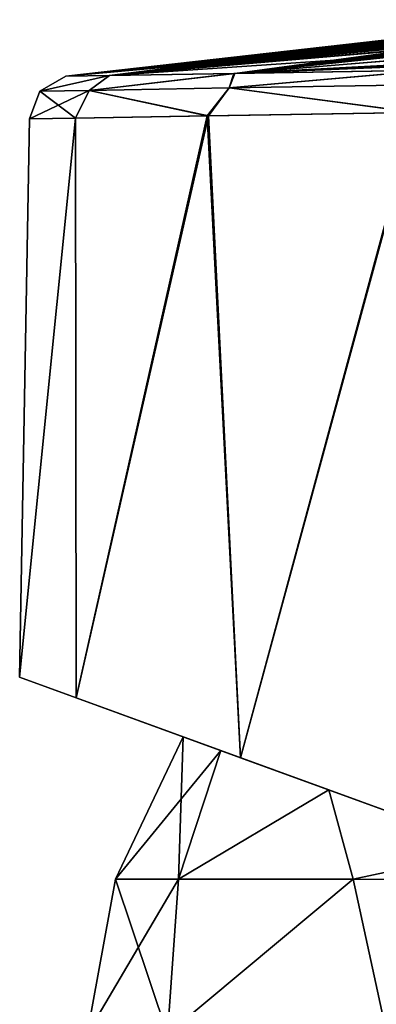
# Model space of a CAD drawing. Units: millimetres. Extents: x -25 to 135, y -4 to 151.
# Drawn here: x -23 to -11, y 116 to 149 of the extents above; entities that cross this region are included whole.
import ezdxf

# ---------------------------------------------------------------- set-up
doc = ezdxf.new("R2010")
doc.units = ezdxf.units.MM
doc.header["$LTSCALE"] = 65.185185
for name, color, linetype in [('49', 7, 'CONTINUOUS'), ('50', 7, 'CONTINUOUS'), ('63', 7, 'CONTINUOUS'), ('65', 7, 'CONTINUOUS'), ('68', 7, 'CONTINUOUS'), ('78', 7, 'CONTINUOUS')]:
    doc.layers.add(name, color=color, linetype=linetype)

msp = doc.modelspace()

# ---------------------------------------------------------------- linework, layer by layer
at = {"layer": '49', "linetype": 'CONTINUOUS'}
for points in [[(-19.533, 119.801), (-17.22, 124.667), (-15.927, 124.196, -7.293), (-19.533, 119.801)], [(-17.381, 119.801, -8.913), (-19.533, 119.801), (-15.927, 124.196, -7.293), (-17.381, 119.801, -8.913)], [(-12.223, 122.848, -13.581), (-17.381, 119.801, -8.913), (-15.927, 124.196, -7.293), (-12.223, 122.848, -13.581)], [(-11.399, 119.801, -15.863), (-17.381, 119.801, -8.913), (-12.223, 122.848, -13.581), (-11.399, 119.801, -15.863)], [(-6.621, 120.809, -18), (-11.399, 119.801, -15.863), (-12.223, 122.848, -13.581), (-6.621, 120.809, -18)], [(-2.887, 119.719, -19.346), (-11.399, 119.801, -15.863), (-6.621, 120.809, -18), (-2.887, 119.719, -19.346)], [(-19.533, 119.801), (-17.381, 119.801, -8.913), (-20.5, 114.5), (-19.533, 119.801)], [(-20.5, 114.5), (-17.381, 119.801, -8.913), (-17.752, 114.5, -10.252), (-20.5, 114.5)], [(-17.381, 119.801, -8.913), (-11.399, 119.801, -15.863), (-17.752, 114.5, -10.252), (-17.381, 119.801, -8.913)], [(-17.752, 114.5, -10.252), (-11.399, 119.801, -15.863), (-10.248, 114.5, -17.754), (-17.752, 114.5, -10.252)], [(-11.399, 119.801, -15.863), (-2.887, 119.719, -19.346), (-10.248, 114.5, -17.754), (-11.399, 119.801, -15.863)]]:
    msp.add_3dface(points, dxfattribs=at)
at = {"layer": '50', "linetype": 'CONTINUOUS'}
for points in [[(-17.22, 124.667), (-19.533, 119.801), (-17.381, 119.801, 8.913), (-17.22, 124.667)], [(-17.22, 124.667), (-17.381, 119.801, 8.913), (-15.927, 124.196, 7.293), (-17.22, 124.667)], [(-15.927, 124.196, 7.293), (-17.381, 119.801, 8.913), (-12.223, 122.848, 13.581), (-15.927, 124.196, 7.293)], [(-17.381, 119.801, 8.913), (-11.399, 119.801, 15.863), (-12.223, 122.848, 13.581), (-17.381, 119.801, 8.913)], [(-11.399, 119.801, 15.863), (-6.621, 120.809, 18), (-12.223, 122.848, 13.581), (-11.399, 119.801, 15.863)], [(-2.887, 119.719, 19.346), (-6.621, 120.809, 18), (-11.399, 119.801, 15.863), (-2.887, 119.719, 19.346)], [(-19.533, 119.801), (-20.5, 114.5), (-17.752, 114.5, 10.252), (-19.533, 119.801)], [(-17.381, 119.801, 8.913), (-19.533, 119.801), (-17.752, 114.5, 10.252), (-17.381, 119.801, 8.913)], [(-11.399, 119.801, 15.863), (-17.381, 119.801, 8.913), (-17.752, 114.5, 10.252), (-11.399, 119.801, 15.863)], [(-10.248, 114.5, 17.754), (-11.399, 119.801, 15.863), (-17.752, 114.5, 10.252), (-10.248, 114.5, 17.754)], [(-2.887, 119.719, 19.346), (-11.399, 119.801, 15.863), (-10.248, 114.5, 17.754), (-2.887, 119.719, 19.346)]]:
    msp.add_3dface(points, dxfattribs=at)
at = {"layer": '63', "linetype": 'CONTINUOUS'}
for points in [[(-22.816, 126.704, 0.001), (-20.883, 126, 9.23), (-20.899, 145.83, 8.296), (-22.816, 126.704, 0.001)], [(-20.884, 126.001, -9.229), (-22.816, 126.704, 0.001), (-20.903, 145.83, -8.285), (-20.884, 126.001, -9.229)], [(-20.903, 145.83, -8.285), (-22.816, 126.704, 0.001), (-22.482, 145.805, -0.025), (-20.903, 145.83, -8.285)], [(-22.482, 145.805, -0.025), (-22.816, 126.704, 0.001), (-20.899, 145.83, 8.296), (-22.482, 145.805, -0.025)], [(-16.39, 145.902, -15.406), (-20.884, 126.001, -9.229), (-20.903, 145.83, -8.285), (-16.39, 145.902, -15.406)], [(-20.899, 145.83, 8.296), (-20.883, 126, 9.23), (-16.351, 145.902, 15.448), (-20.899, 145.83, 8.296)], [(-15.252, 123.951, -17.054), (-20.884, 126.001, -9.229), (-16.39, 145.902, -15.406), (-15.252, 123.951, -17.054)], [(-20.883, 126, 9.23), (-15.252, 123.951, 17.055), (-16.351, 145.902, 15.448), (-20.883, 126, 9.23)], [(-9.267, 146.017, -20.512), (-15.252, 123.951, -17.054), (-16.39, 145.902, -15.406), (-9.267, 146.017, -20.512)], [(-16.351, 145.902, 15.448), (-15.252, 123.951, 17.055), (-9.24, 146.017, 20.524), (-16.351, 145.902, 15.448)], [(-15.252, 123.951, 17.055), (-6.621, 120.809, 21.978), (-9.24, 146.017, 20.524), (-15.252, 123.951, 17.055)], [(-6.621, 120.809, -21.978), (-15.252, 123.951, -17.054), (-9.267, 146.017, -20.512), (-6.621, 120.809, -21.978)]]:
    msp.add_3dface(points, dxfattribs=at)
at = {"layer": '65', "linetype": 'CONTINUOUS'}
for points in [[(-17.22, 124.667), (-15.927, 124.196, 7.293), (-22.816, 126.704, 0.001), (-17.22, 124.667)], [(-17.22, 124.667), (-22.816, 126.704, 0.001), (-20.884, 126.001, -9.229), (-17.22, 124.667)], [(-15.927, 124.196, 7.293), (-20.883, 126, 9.23), (-22.816, 126.704, 0.001), (-15.927, 124.196, 7.293)], [(-15.927, 124.196, -7.293), (-17.22, 124.667), (-20.884, 126.001, -9.229), (-15.927, 124.196, -7.293)], [(-12.223, 122.848, -13.581), (-15.927, 124.196, -7.293), (-20.884, 126.001, -9.229), (-12.223, 122.848, -13.581)], [(-12.223, 122.848, -13.581), (-20.884, 126.001, -9.229), (-15.252, 123.951, -17.054), (-12.223, 122.848, -13.581)], [(-15.927, 124.196, 7.293), (-12.223, 122.848, 13.581), (-20.883, 126, 9.23), (-15.927, 124.196, 7.293)], [(-12.223, 122.848, 13.581), (-15.252, 123.951, 17.055), (-20.883, 126, 9.23), (-12.223, 122.848, 13.581)], [(-6.621, 120.809, -18), (-12.223, 122.848, -13.581), (-15.252, 123.951, -17.054), (-6.621, 120.809, -18)], [(-6.621, 120.809, -18), (-15.252, 123.951, -17.054), (-6.621, 120.809, -21.978), (-6.621, 120.809, -18)], [(-12.223, 122.848, 13.581), (-6.621, 120.809, 18), (-15.252, 123.951, 17.055), (-12.223, 122.848, 13.581)], [(-6.621, 120.809, 18), (-6.621, 120.809, 21.978), (-15.252, 123.951, 17.055), (-6.621, 120.809, 18)]]:
    msp.add_3dface(points, dxfattribs=at)
at = {"layer": '68', "linetype": 'CONTINUOUS'}
for points in [[(-2.556, 149.157, -2.566), (-21.235, 147.258, -0.023), (-1.64, 149.193, -2.185), (-2.556, 149.157, -2.566)], [(-1.64, 149.193, -2.185), (-21.235, 147.258, -0.023), (-3.666, 149.127, -1.589), (-1.64, 149.193, -2.185)], [(-3.501, 149.14, -0.991), (-21.235, 147.258, -0.023), (-2.766, 149.169, -0.991), (-3.501, 149.14, -0.991)], [(-2.766, 149.169, -0.991), (-21.235, 147.258, -0.023), (-5.01, 149.07, -0.34), (-2.766, 149.169, -0.991)], [(-2.907, 149.12, -3.656), (-21.235, 147.258, -0.023), (-2.556, 149.157, -2.566), (-2.907, 149.12, -3.656)], [(-4.235, 149.107, -0.991), (-21.235, 147.258, -0.023), (-3.501, 149.14, -0.991), (-4.235, 149.107, -0.991)], [(-2.296, 149.085, -5.408), (-21.235, 147.258, -0.023), (-1.067, 149.128, -5.243), (-2.296, 149.085, -5.408)], [(-1.067, 149.128, -5.243), (-21.235, 147.258, -0.023), (-1.877, 149.12, -4.816), (-1.067, 149.128, -5.243)], [(-3.666, 149.127, -1.589), (-21.235, 147.258, -0.023), (-4.028, 149.113, -1.414), (-3.666, 149.127, -1.589)], [(-1.877, 149.12, -4.816), (-21.235, 147.258, -0.023), (-2.428, 149.11, -4.588), (-1.877, 149.12, -4.816)], [(-2.428, 149.11, -4.588), (-21.235, 147.258, -0.023), (-2.907, 149.12, -3.656), (-2.428, 149.11, -4.588)], [(-4.028, 149.113, -1.414), (-21.235, 147.258, -0.023), (-4.136, 149.109, -1.226), (-4.028, 149.113, -1.414)], [(-4.136, 149.109, -1.226), (-21.235, 147.258, -0.023), (-4.235, 149.107, -0.991), (-4.136, 149.109, -1.226)], [(-2.548, 149.076, -5.408), (-21.235, 147.258, -0.023), (-2.296, 149.085, -5.408), (-2.548, 149.076, -5.408)], [(-2.8, 149.067, -5.408), (-21.235, 147.258, -0.023), (-2.548, 149.076, -5.408), (-2.8, 149.067, -5.408)], [(-5.01, 149.07, -0.34), (-21.235, 147.258, -0.023), (-5.209, 149.06, -0.119), (-5.01, 149.07, -0.34)], [(-2.898, 149.034, -6.107), (-21.235, 147.258, -0.023), (-2.8, 149.067, -5.408), (-2.898, 149.034, -6.107)], [(-5.209, 149.06, -0.119), (-21.235, 147.258, -0.023), (-5.388, 149.05, 0.137), (-5.209, 149.06, -0.119)], [(-21.235, 147.258, -0.023), (-19.741, 147.283, 7.828), (-5.388, 149.05, 0.137), (-21.235, 147.258, -0.023)], [(-2.904, 149.008, -6.671), (-21.235, 147.258, -0.023), (-2.898, 149.034, -6.107), (-2.904, 149.008, -6.671)], [(-2.838, 148.989, -7.12), (-21.235, 147.258, -0.023), (-2.904, 149.008, -6.671), (-2.838, 148.989, -7.12)], [(-2.656, 148.979, -7.439), (-21.235, 147.258, -0.023), (-2.838, 148.989, -7.12), (-2.656, 148.979, -7.439)], [(-19.745, 147.283, -7.817), (-21.235, 147.258, -0.023), (-2.04, 148.987, -7.688), (-19.745, 147.283, -7.817)], [(-2.04, 148.987, -7.688), (-21.235, 147.258, -0.023), (-2.656, 148.979, -7.439), (-2.04, 148.987, -7.688)], [(0.054, 149.014, -8.127), (0.059, 148.988, -8.566), (-19.745, 147.283, -7.817), (0.054, 149.014, -8.127)], [(0.054, 149.014, -8.127), (-19.745, 147.283, -7.817), (-2.04, 148.987, -7.688), (0.054, 149.014, -8.127)], [(-19.745, 147.283, -7.817), (0.059, 148.988, -8.566), (-2.129, 148.933, -8.566), (-19.745, 147.283, -7.817)], [(-4.369, 148.841, -8.566), (-19.745, 147.283, -7.817), (-2.129, 148.933, -8.566), (-4.369, 148.841, -8.566)], [(-2.681, 149.044, 6.083), (-19.741, 147.283, 7.828), (-2.301, 149.057, 6.086), (-2.681, 149.044, 6.083)], [(-2.301, 149.057, 6.086), (-19.741, 147.283, 7.828), (-3.739, 148.98, 6.529), (-2.301, 149.057, 6.086)], [(-5.388, 149.05, 0.137), (-19.741, 147.283, 7.828), (-5.548, 149.04, 0.432), (-5.388, 149.05, 0.137)], [(-3.087, 149.03, 6.028), (-19.741, 147.283, 7.828), (-2.681, 149.044, 6.083), (-3.087, 149.03, 6.028)], [(-5.548, 149.04, 0.432), (-19.741, 147.283, 7.828), (-5.69, 149.031, 0.767), (-5.548, 149.04, 0.432)], [(-5.69, 149.031, 0.767), (-19.741, 147.283, 7.828), (-5.804, 149.022, 1.124), (-5.69, 149.031, 0.767)], [(-3.524, 149.018, 5.905), (-19.741, 147.283, 7.828), (-3.087, 149.03, 6.028), (-3.524, 149.018, 5.905)], [(-5.804, 149.022, 1.124), (-19.741, 147.283, 7.828), (-5.892, 149.013, 1.501), (-5.804, 149.022, 1.124)], [(-3.827, 149.009, 5.78), (-19.741, 147.283, 7.828), (-3.524, 149.018, 5.905), (-3.827, 149.009, 5.78)], [(-5.892, 149.013, 1.501), (-19.741, 147.283, 7.828), (-5.948, 149.005, 1.895), (-5.892, 149.013, 1.501)], [(-4.133, 149.002, 5.614), (-19.741, 147.283, 7.828), (-3.827, 149.009, 5.78), (-4.133, 149.002, 5.614)], [(-5.948, 149.005, 1.895), (-19.741, 147.283, 7.828), (-5.965, 148.998, 2.294), (-5.948, 149.005, 1.895)], [(-4.436, 148.996, 5.407), (-19.741, 147.283, 7.828), (-4.133, 149.002, 5.614), (-4.436, 148.996, 5.407)], [(-5.965, 148.998, 2.294), (-19.741, 147.283, 7.828), (-5.944, 148.992, 2.703), (-5.965, 148.998, 2.294)], [(-4.727, 148.991, 5.154), (-19.741, 147.283, 7.828), (-4.436, 148.996, 5.407), (-4.727, 148.991, 5.154)], [(-5.944, 148.992, 2.703), (-19.741, 147.283, 7.828), (-5.883, 148.987, 3.102), (-5.944, 148.992, 2.703)], [(-5.004, 148.987, 4.859), (-19.741, 147.283, 7.828), (-4.727, 148.991, 5.154), (-5.004, 148.987, 4.859)], [(-5.883, 148.987, 3.102), (-19.741, 147.283, 7.828), (-5.775, 148.984, 3.485), (-5.883, 148.987, 3.102)], [(-5.259, 148.984, 4.52), (-19.741, 147.283, 7.828), (-5.004, 148.987, 4.859), (-5.259, 148.984, 4.52)], [(-5.775, 148.984, 3.485), (-19.741, 147.283, 7.828), (-5.631, 148.983, 3.852), (-5.775, 148.984, 3.485)], [(-5.46, 148.983, 4.196), (-19.741, 147.283, 7.828), (-5.259, 148.984, 4.52), (-5.46, 148.983, 4.196)], [(-5.631, 148.983, 3.852), (-19.741, 147.283, 7.828), (-5.46, 148.983, 4.196), (-5.631, 148.983, 3.852)], [(-3.739, 148.98, 6.529), (-19.741, 147.283, 7.828), (-4.364, 148.946, 6.64), (-3.739, 148.98, 6.529)], [(-4.364, 148.946, 6.64), (-19.741, 147.283, 7.828), (-4.551, 148.927, 6.837), (-4.364, 148.946, 6.64)], [(-4.551, 148.927, 6.837), (-19.741, 147.283, 7.828), (-4.629, 148.91, 7.097), (-4.551, 148.927, 6.837)], [(-19.741, 147.283, 7.828), (-4.413, 148.89, 7.692), (-4.629, 148.91, 7.097), (-19.741, 147.283, 7.828)], [(-4.413, 148.89, 7.692), (-19.741, 147.283, 7.828), (-4.017, 148.888, 8.052), (-4.413, 148.89, 7.692)], [(-19.741, 147.283, 7.828), (-15.449, 147.356, 14.576), (-4.017, 148.888, 8.052), (-19.741, 147.283, 7.828)], [(0.061, 148.639, 13.064), (-0.233, 148.963, 8.88), (-15.449, 147.356, 14.576), (0.061, 148.639, 13.064)], [(-0.233, 148.963, 8.88), (-0.504, 148.958, 8.875), (-15.449, 147.356, 14.576), (-0.233, 148.963, 8.88)], [(-1.504, 148.952, 8.558), (-1.677, 148.958, 8.382), (-15.449, 147.356, 14.576), (-1.504, 148.952, 8.558)], [(-15.449, 147.356, 14.576), (-1.677, 148.958, 8.382), (-2.878, 148.919, 8.352), (-15.449, 147.356, 14.576)], [(-0.504, 148.958, 8.875), (-0.758, 148.954, 8.849), (-15.449, 147.356, 14.576), (-0.504, 148.958, 8.875)], [(-0.758, 148.954, 8.849), (-0.992, 148.951, 8.799), (-15.449, 147.356, 14.576), (-0.758, 148.954, 8.849)], [(-1.271, 148.95, 8.697), (-1.504, 148.952, 8.558), (-15.449, 147.356, 14.576), (-1.271, 148.95, 8.697)], [(-0.992, 148.951, 8.799), (-1.271, 148.95, 8.697), (-15.449, 147.356, 14.576), (-0.992, 148.951, 8.799)], [(-3.534, 148.896, 8.282), (-15.449, 147.356, 14.576), (-2.878, 148.919, 8.352), (-3.534, 148.896, 8.282)], [(-4.017, 148.888, 8.052), (-15.449, 147.356, 14.576), (-3.534, 148.896, 8.282), (-4.017, 148.888, 8.052)], [(-4.369, 148.822, -8.869), (-19.745, 147.283, -7.817), (-4.369, 148.841, -8.566), (-4.369, 148.822, -8.869)], [(-4.369, 148.802, -9.171), (-19.745, 147.283, -7.817), (-4.369, 148.822, -8.869), (-4.369, 148.802, -9.171)], [(0.061, 148.625, -13.216), (-19.745, 147.283, -7.817), (-4.369, 148.802, -9.171), (0.061, 148.625, -13.216)], [(-19.745, 147.283, -7.817), (0.061, 148.625, -13.216), (-15.487, 147.355, -14.537), (-19.745, 147.283, -7.817)], [(0.061, 148.625, -13.216), (0.069, 148.183, -17.25), (-15.487, 147.355, -14.537), (0.061, 148.625, -13.216)], [(0.069, 148.183, 17.25), (0.061, 148.639, 13.064), (-15.449, 147.356, 14.576), (0.069, 148.183, 17.25)], [(-15.487, 147.355, -14.537), (0.069, 148.183, -17.25), (-0.597, 148.124, -17.621), (-15.487, 147.355, -14.537)], [(-8.74, 147.472, 19.366), (0.069, 148.183, 17.25), (-15.449, 147.356, 14.576), (-8.74, 147.472, 19.366)], [(-0.595, 148.025, -18.382), (-15.487, 147.355, -14.537), (-0.597, 148.124, -17.621), (-0.595, 148.025, -18.382)], [(0.072, 147.989, -18.75), (-15.487, 147.355, -14.537), (-0.595, 148.025, -18.382), (0.072, 147.989, -18.75)], [(-15.487, 147.355, -14.537), (0.072, 147.989, -18.75), (-8.765, 147.471, -19.354), (-15.487, 147.355, -14.537)]]:
    msp.add_3dface(points, dxfattribs=at)
at = {"layer": '78', "linetype": 'CONTINUOUS'}
for points in [[(-19.741, 147.283, 7.828), (-21.235, 147.258, -0.023), (-22.129, 146.747, 0), (-19.741, 147.283, 7.828)], [(-20.441, 146.775, 8.48), (-19.741, 147.283, 7.828), (-22.129, 146.747, 0), (-20.441, 146.775, 8.48)], [(-21.235, 147.258, -0.023), (-19.745, 147.283, -7.817), (-22.129, 146.747, 0), (-21.235, 147.258, -0.023)], [(-22.129, 146.747, 0), (-19.745, 147.283, -7.817), (-20.441, 146.775, -8.48), (-22.129, 146.747, 0)], [(-15.449, 147.356, 14.576), (-19.741, 147.283, 7.828), (-20.441, 146.775, 8.48), (-15.449, 147.356, 14.576)], [(-15.637, 146.857, 15.669), (-15.449, 147.356, 14.576), (-20.441, 146.775, 8.48), (-15.637, 146.857, 15.669)], [(-19.745, 147.283, -7.817), (-15.487, 147.355, -14.537), (-20.441, 146.775, -8.48), (-19.745, 147.283, -7.817)], [(-20.441, 146.775, -8.48), (-15.487, 147.355, -14.537), (-15.637, 146.857, -15.669), (-20.441, 146.775, -8.48)], [(-8.74, 147.472, 19.366), (-15.449, 147.356, 14.576), (-15.637, 146.857, 15.669), (-8.74, 147.472, 19.366)], [(-8.448, 146.981, 20.471), (-8.74, 147.472, 19.366), (-15.637, 146.857, 15.669), (-8.448, 146.981, 20.471)], [(-15.487, 147.355, -14.537), (-8.765, 147.471, -19.354), (-15.637, 146.857, -15.669), (-15.487, 147.355, -14.537)], [(-15.637, 146.857, -15.669), (-8.765, 147.471, -19.354), (-8.448, 146.981, -20.471), (-15.637, 146.857, -15.669)], [(-16.39, 145.902, -15.406), (-20.441, 146.775, -8.48), (-15.637, 146.857, -15.669), (-16.39, 145.902, -15.406)], [(-16.351, 145.902, 15.448), (-15.637, 146.857, 15.669), (-20.441, 146.775, 8.48), (-16.351, 145.902, 15.448)], [(-9.267, 146.017, -20.512), (-16.39, 145.902, -15.406), (-15.637, 146.857, -15.669), (-9.267, 146.017, -20.512)], [(-16.351, 145.902, 15.448), (-9.24, 146.017, 20.524), (-15.637, 146.857, 15.669), (-16.351, 145.902, 15.448)], [(-9.267, 146.017, -20.512), (-15.637, 146.857, -15.669), (-8.448, 146.981, -20.471), (-9.267, 146.017, -20.512)], [(-9.24, 146.017, 20.524), (-8.448, 146.981, 20.471), (-15.637, 146.857, 15.669), (-9.24, 146.017, 20.524)], [(-20.903, 145.83, -8.285), (-22.482, 145.805, -0.025), (-20.441, 146.775, -8.48), (-20.903, 145.83, -8.285)], [(-22.482, 145.805, -0.025), (-22.129, 146.747, 0), (-20.441, 146.775, -8.48), (-22.482, 145.805, -0.025)], [(-22.482, 145.805, -0.025), (-20.899, 145.83, 8.296), (-22.129, 146.747, 0), (-22.482, 145.805, -0.025)], [(-20.899, 145.83, 8.296), (-20.441, 146.775, 8.48), (-22.129, 146.747, 0), (-20.899, 145.83, 8.296)], [(-16.39, 145.902, -15.406), (-20.903, 145.83, -8.285), (-20.441, 146.775, -8.48), (-16.39, 145.902, -15.406)], [(-20.899, 145.83, 8.296), (-16.351, 145.902, 15.448), (-20.441, 146.775, 8.48), (-20.899, 145.83, 8.296)]]:
    msp.add_3dface(points, dxfattribs=at)

doc.saveas('drawing.dxf')
